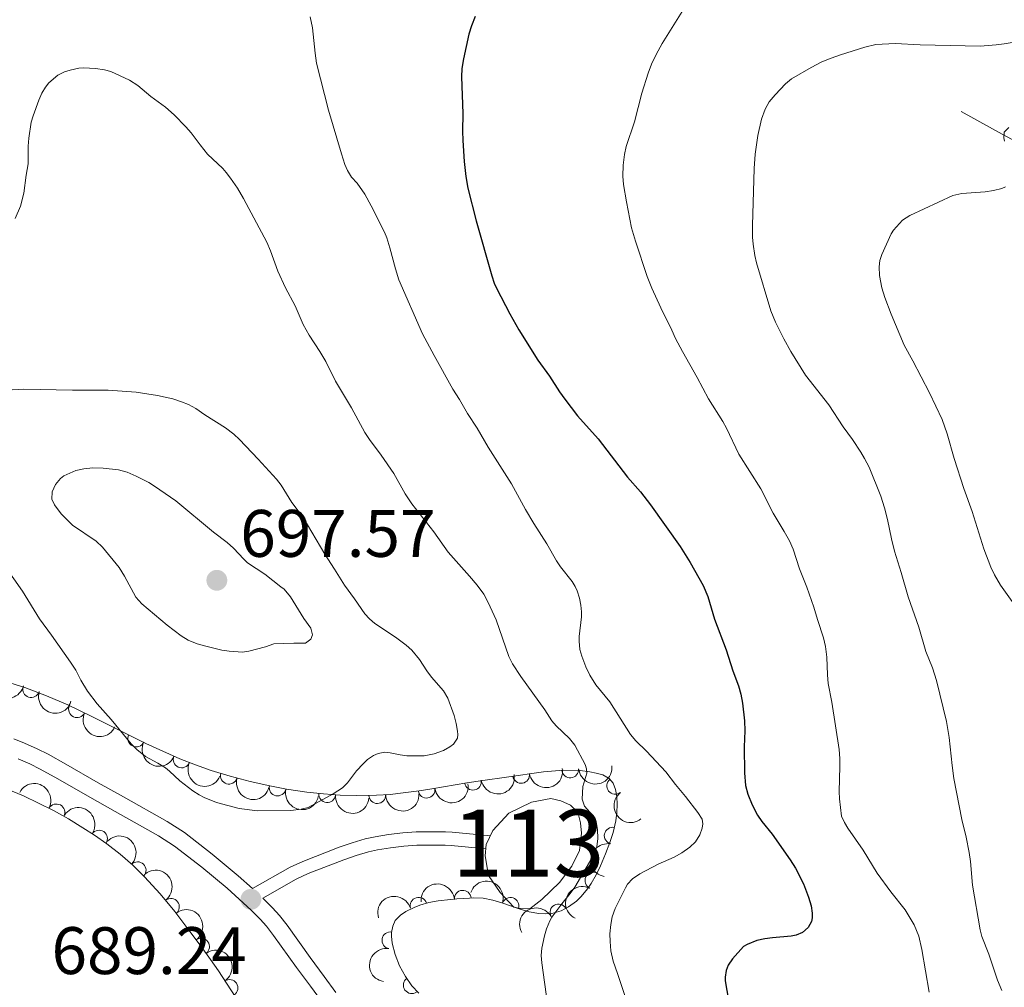
# Model space of a CAD drawing. Units: metres. Extents: x 655883 to 662839, y 702624 to 707408.
# Drawn here: x 656434 to 656581, y 705161 to 705306 of the extents above; entities that cross this region are included whole.
import ezdxf
from ezdxf.enums import TextEntityAlignment as Align

# ---------------------------------------------------------------- set-up
doc = ezdxf.new("R2010")
doc.units = ezdxf.units.M
doc.header["$MEASUREMENT"] = 0
doc.linetypes.add('DGN Style 3', pattern=[108.43852993761469, 77.45609281258191, -30.98243712503277])
for name, color, linetype, lineweight in [('Centroides', 7, 'Continuous', 5), ('Elementos auxiliares', 7, 'Continuous', 5), ('Entidades rústicas y varios', 7, 'Continuous', 5), ('Hidrografía', 7, 'Continuous', 5), ('Relieve y altimetría', 7, 'Continuous', 5), ('Textos de rotulación', 7, 'Continuous', 5), ('Viales y ferrocarril', 7, 'Continuous', 5)]:
    doc.layers.add(name, color=color, linetype=linetype, lineweight=lineweight)
doc.styles.add('Style-arial', font='arial.shx', dxfattribs={"bigfont": 'arialbig.shx'})
doc.styles.add('Style-Arial Narrow', font='txt')

# ---------------------------------------------------------------- blocks, each defined once
blk = doc.blocks.new('5PATER')
at = {"layer": 'Relieve y altimetría', "linetype": 'Continuous', "lineweight": 5}
h = blk.add_hatch(color=250, dxfattribs=at)
edge = h.paths.add_edge_path()
edge.add_ellipse((0, 0), major_axis=(-1.095731442945027, -1.110710700472634), ratio=0.9994222409660319, start_angle=0, end_angle=360)

msp = doc.modelspace()

# ---------------------------------------------------------------- linework, layer by layer
at = {"layer": 'Elementos auxiliares', "color": 250, "linetype": 'Continuous', "lineweight": 5}
msp.add_3dface([(662838.6799999999, 702780.8800000001), (655986.44, 702624.3200000001), (655882.95, 707251.0700000001), (662730.5900000001, 707407.6499999999)], dxfattribs=at)
at = {"layer": 'Entidades rústicas y varios', "color": 92, "linetype": 'DGN Style 3', "lineweight": 5}
for points in [[(656493.45, 705160.54, 693.35), (656492.45, 705161.6499999999, 693.45), (656491.48, 705163.04, 693.64), (656490.6100000001, 705164.6300000001, 693.89), (656489.9199999999, 705166.31, 694.19), (656489.5, 705167.99, 694.49), (656489.3999999999, 705169.06, 694.69), (656489.4099999999, 705169.5700000001, 694.78), (656489.5800000001, 705170.53, 694.95), (656489.96, 705171.3700000001, 695.08), (656490.72, 705172.1699999999, 695.19), (656491.52, 705172.71, 695.17), (656492.77, 705173.3500000001, 694.83), (656493.6399999999, 705173.6799999999, 694.45), (656494.97, 705174.0700000001, 693.72), (656496.3400000001, 705174.3300000001, 692.89), (656498.21, 705174.54, 691.8000000000001), (656499.1599999999, 705174.6200000001, 691.34), (656500.1100000001, 705174.6799999999, 690.97), (656501.06, 705174.73, 690.73), (656501.6399999999, 705174.77, 690.65), (656503.0800000001, 705174.71, 690.6800000000001), (656504.53, 705174.4199999999, 690.94), (656506.01, 705173.98, 691.35), (656508.47, 705173.1300000001, 692.22), (656509.94, 705172.7, 692.73), (656511.4099999999, 705172.4199999999, 693.15), (656512.3800000001, 705172.3600000001, 693.35), (656513.3300000001, 705172.44, 693.46), (656514.75, 705172.8500000001, 693.4), (656515.81, 705173.4199999999, 693.19), (656517, 705174.29, 692.82), (656517.71, 705174.98, 692.53), (656518.6399999999, 705176.1000000001, 692.04), (656519.2, 705176.9099999999, 691.7), (656519.94, 705178.2, 691.19), (656520.6000000001, 705179.53, 690.7), (656521.3700000001, 705181.3500000001, 690.13), (656522.02, 705183.04, 689.75), (656522.51, 705184.54, 689.51), (656522.8899999999, 705186.29, 689.28), (656523.05, 705187.52, 689.15), (656523.1100000001, 705188.73, 689.02), (656523.05, 705189.8999999999, 688.92), (656522.8500000001, 705190.97, 688.84), (656522.47, 705191.8800000001, 688.8000000000001), (656521.9099999999, 705192.6100000001, 688.79), (656520.9299999999, 705193.1599999999, 688.84), (656519.98, 705193.4099999999, 688.91), (656519.02, 705193.6000000001, 689), (656517.56, 705193.78, 689.16), (656515.0800000001, 705193.8400000001, 689.49), (656512.0700000001, 705193.6100000001, 689.97), (656506.5800000001, 705192.79, 691.01), (656503.01, 705192.29, 691.79), (656500.6300000001, 705191.94, 692.5500000000001), (656495.4199999999, 705191.06, 694.59), (656493.51, 705190.75, 695.25), (656491.1300000001, 705190.4299999999, 695.86), (656489.21, 705190.22, 696.09), (656487.1300000001, 705190.0900000001, 696.0600000000001), (656484.2, 705190.03, 695.91), (656481.73, 705190.1100000001, 695.77), (656479.23, 705190.29, 695.61), (656476.73, 705190.56, 695.4300000000001), (656473.73, 705191.01, 695.21), (656471.23, 705191.48, 695.01), (656468.27, 705192.1499999999, 694.77), (656465.3200000001, 705192.9299999999, 694.52), (656462.48, 705193.79, 694.29), (656460.1100000001, 705194.6200000001, 694.08), (656457.78, 705195.54, 693.88), (656452.73, 705197.8200000001, 693.44), (656444.6599999999, 705201.8500000001, 692.71), (656441.06, 705203.5700000001, 692.39), (656437.8800000001, 705204.96, 692.1), (656434.6599999999, 705206.19, 691.82), (656431.75, 705207.1000000001, 691.5600000000001)], [(656431.6699999999, 705191.1499999999, 693.84), (656434.4299999999, 705189.99, 693.52), (656436.7, 705188.9299999999, 693.25), (656438.9299999999, 705187.79, 693.01), (656441.1399999999, 705186.56, 692.8100000000001), (656443.3200000001, 705185.24, 692.6800000000001), (656445.04, 705184.1200000001, 692.63), (656446.8700000001, 705182.8500000001, 692.66), (656448.8700000001, 705181.29, 692.8100000000001), (656450.75, 705179.6400000001, 693.07), (656452.51, 705177.9199999999, 693.42), (656454.8300000001, 705175.3900000001, 693.98), (656457.02, 705172.73, 694.5500000000001), (656459.1399999999, 705169.96, 695.03), (656460.95, 705167.52, 695.32), (656462.3800000001, 705165.54, 695.41), (656463.55, 705163.8700000001, 695.41), (656466.05, 705160.06, 695.1800000000001)]]:
    msp.add_polyline3d(points, dxfattribs=at)
at = {"layer": 'Entidades rústicas y varios', "color": 92, "linetype": 'Continuous', "lineweight": 5, "extrusion": (0.1952124811910293, 0.113856176833935, 0.9741297953476231)}
msp.add_arc((278448.5616325439, -898309.749284918, 209108.7518167167), 2.516055640060342, 45.36446333574663, 225.9090503451192, dxfattribs=at)
at = {"layer": 'Entidades rústicas y varios', "color": 92, "linetype": 'Continuous', "lineweight": 5}
for centre, radius, start, end in [((656435.5660797663, 705205.9270974814, 691.7939572027219), 1.250091938746999, 163.6009266157225, 342.8144810347179), ((656442.4222614898, 705202.9407644928, 692.4101948100807), 1.250091938746998, 155.4287271487241, 334.6422815677196), ((656451.26762913, 705198.5720871554, 693.20587642157), 1.250091938746999, 154.4295167950135, 333.643071214009), ((656458.0532098936, 705195.4380564105, 693.8039494315876), 1.250091938746999, 156.6676923688551, 335.8812467878505), ((656465.1181153054, 705193.011519308, 694.4064095107243), 1.250091938746999, 164.1189621028933, 343.3325165218887), ((656508.747460665, 705193.1334640218, 690.8328031120207), 1.250091938746999, 189.461200229247, 8.674754648242425), ((656516.0852716479, 705193.9363819514, 689.5279948673057), 1.250091938746999, 185.3357531877594, 4.549307606754879), ((656501.5574314545, 705192.1164353397, 692.6676727579053), 1.250091938746998, 190.5532721177738, 9.766826536769209), ((656522.7970112036, 705191.4857720656, 688.7919916071676), 1.250091938746999, 128.4588148724108, 307.6723692914062), ((656472.3784026282, 705191.2400613737, 695.0040208089993), 1.250091938746999, 168.2121035344043, 347.4256579533998), ((656479.7892702913, 705190.2492225617, 695.5607338097699), 1.250091938746998, 174.8021090965316, 354.0156635155271), ((656487.2683972435, 705190.1123484627, 696.0031951222632), 1.250091938746999, 182.1392899906697, 1.352844409665078), ((656494.6312511505, 705190.9204423181, 695.279131442001), 1.250091938746998, 188.6238712330743, 7.83742565206968), ((656439.3445248469, 705187.5369630868, 692.8728904255939), 1.250091938746998, 331.8675514738878, 151.0811058928832), ((656445.7259046757, 705183.6202413547, 692.6582434149273), 1.250091938746998, 326.2059361684005, 145.4194905873959), ((656522.4245208204, 705184.0544019593, 689.4129067151723), 1.250091938746998, 78.71498111596104, 257.9285355349564), ((656451.4816744404, 705178.8976745349, 693.3958037048703), 1.250091938746999, 316.624704716924, 135.8382591359195), ((656519.5411969984, 705177.3524605709, 691.0869769551638), 1.250091938746998, 64.57368748952126, 243.7872419085166), ((656500.0362657991, 705174.6398409994, 690.6995708154286), 1.250091938746999, 4.911347768397969, 184.1249021873934), ((656456.4610096016, 705173.4282774753, 694.5987680706296), 1.250091938746999, 308.3945439349064, 127.6080983539018), ((656493.4220402052, 705173.595755171, 693.9149892079485), 1.250091938746999, 17.30904408280227, 196.5225985017977), ((656507.1504239866, 705173.5653089264, 692.1729555366576), 1.250091938746999, 341.904673881036, 161.1182283000314), ((656514.3119181751, 705172.5922754752, 693.2707492409832), 1.250091938746999, 29.23467432648953, 208.4482287454849), ((656489.2274742504, 705168.4273764084, 694.7959899758401), 1.250091938746998, 80.9241379038309, 260.1376923228264), ((656460.9548692123, 705167.4799350183, 695.3673133677355), 1.250091938746998, 306.8038144936387, 126.0173689126341), ((656465.2056331772, 705161.3112517921, 695.1931593382254), 1.250091938746999, 304.2377645924529, 123.4513190114484), ((656492.4198082485, 705161.727357059, 693.5990147451703), 1.250091938746998, 125.8751043004715, 305.0886587194669)]:
    msp.add_arc(centre, radius, start, end, dxfattribs=at)
at = {"layer": 'Entidades rústicas y varios', "color": 92, "linetype": 'Continuous', "lineweight": 5, "extrusion": (0.1990758237039518, 0.1069577404052243, 0.974129795347623)}
msp.add_arc((310536.8254309186, -888276.3419006048, 206781.7697239865), 2.516055640060343, 45.36446333574663, 225.9090503451192, dxfattribs=at)
at = {"layer": 'Entidades rústicas y varios', "color": 92, "linetype": 'Continuous', "lineweight": 5, "extrusion": (0.2122581725193147, 0.07757325579579011, 0.9741297953476231)}
msp.add_arc((437021.2727233488, -836258.9627777159, 194714.843536027), 2.516055640060342, 45.36446333574663, 225.9090503451192, dxfattribs=at)
at = {"layer": 'Entidades rústicas y varios', "color": 92, "linetype": 'Continuous', "lineweight": 5, "extrusion": (0.2135786666478935, 0.07385996864950717, 0.974129795347623)}
msp.add_arc((451921.0485031562, -828714.4089729867, 192965.3924935325), 2.516055640060343, 45.36446333574665, 225.9090503451193, dxfattribs=at)
at = {"layer": 'Entidades rústicas y varios', "color": 92, "linetype": 'Continuous', "lineweight": 5, "extrusion": (0.2105312335716817, 0.08214463772385984, 0.9741297953476231)}
msp.add_arc((418340.9373783339, -845279.6501595469, 196808.9917226938), 2.516055640060343, 45.36446333574664, 225.9090503451193, dxfattribs=at)
at = {"layer": 'Entidades rústicas y varios', "color": 92, "linetype": 'Continuous', "lineweight": 5, "extrusion": (0.1289744491877177, 0.1855713697549357, 0.9741297953476231)}
msp.add_arc((-136629.1956315035, -928914.4198682508, 216210.3310756129), 2.516055640060342, 45.36446333574666, 225.9090503451193, dxfattribs=at)
at = {"layer": 'Entidades rústicas y varios', "color": 92, "linetype": 'Continuous', "lineweight": 5, "extrusion": (0.132487844694606, 0.1830795259557337, 0.974129795347623)}
msp.add_arc((-118432.1507852224, -931287.5991477161, 216759.0034825819), 2.516055640060342, 45.36446333574664, 225.9090503451193, dxfattribs=at)
at = {"layer": 'Entidades rústicas y varios', "color": 92, "linetype": 'Continuous', "lineweight": 5, "extrusion": (0.1453153802129112, 0.1730739208823077, 0.9741297953476231)}
msp.add_arc((-49342.56441483757, -937179.1187249041, 218124.4429731375), 2.516055640060342, 45.36446333574663, 225.9090503451193, dxfattribs=at)
at = {"layer": 'Entidades rústicas y varios', "color": 92, "linetype": 'Continuous', "lineweight": 5, "extrusion": (-0.2166667149993046, -0.06423921253726854, 0.974129795347623)}
msp.add_arc((-489501.6951180984, 808501.3430260365, -186854.1112037312), 2.516055640060342, 45.36446333574665, 225.9090503451193, dxfattribs=at)
at = {"layer": 'Entidades rústicas y varios', "color": 92, "linetype": 'Continuous', "lineweight": 5, "extrusion": (0.1981006495964123, 0.1087532732632805, 0.9741297953476229)}
msp.add_arc((302252.7028858578, -890993.6645983479, 207414.8457041438), 2.516055640060341, 45.36446333574665, 225.9090503451193, dxfattribs=at)
at = {"layer": 'Entidades rústicas y varios', "color": 92, "linetype": 'Continuous', "lineweight": 5, "extrusion": (0.1351491530461461, 0.1811238478138857, 0.974129795347623)}
msp.add_arc((-104436.2910026769, -932863.0905799866, 217129.0675743011), 2.516055640060342, 45.36446333574665, 225.9090503451193, dxfattribs=at)
at = {"layer": 'Entidades rústicas y varios', "color": 92, "linetype": 'Continuous', "lineweight": 5, "extrusion": (0.1898327649810578, 0.1226159172197668, 0.974129795347623)}
msp.add_arc((236178.6614956913, -909741.7767849511, 211764.8506753052), 2.516055640060342, 45.36446333574665, 225.9090503451193, dxfattribs=at)
at = {"layer": 'Entidades rústicas y varios', "color": 92, "linetype": 'Continuous', "lineweight": 5, "extrusion": (0.1547398794416947, 0.1647018868330537, 0.974129795347623)}
msp.add_arc((4406.138716673187, -938377.4384207376, 218409.0894060441), 2.516055640060342, 45.36446333574665, 225.9090503451193, dxfattribs=at)
at = {"layer": 'Entidades rústicas y varios', "color": 92, "linetype": 'Continuous', "lineweight": 5, "extrusion": (0.2243552138781019, -0.02712710492679597, 0.974129795347623)}
msp.add_arc((778896.9918663488, -552301.8887354557, 128835.6710225143), 2.516055640060342, 45.36446333574661, 225.9090503451192, dxfattribs=at)
at = {"layer": 'Entidades rústicas y varios', "color": 92, "linetype": 'Continuous', "lineweight": 5, "extrusion": (0.1745066248172873, 0.1435917118460421, 0.974129795347623)}
msp.add_arc((127416.2913687916, -930138.614097791, 216497.3028940217), 2.516055640060343, 45.36446333574663, 225.9090503451192, dxfattribs=at)
at = {"layer": 'Entidades rústicas y varios', "color": 92, "linetype": 'Continuous', "lineweight": 5, "extrusion": (-0.2219471873180975, -0.04255100301501231, 0.9741297953476229)}
msp.add_arc((-568972.6272467618, 757522.1595235538, -175027.6247002366), 2.516055640060342, 45.36446333574663, 225.9090503451192, dxfattribs=at)
at = {"layer": 'Entidades rústicas y varios', "color": 92, "linetype": 'Continuous', "lineweight": 5, "extrusion": (-0.2259335938318694, -0.005015276085532109, 0.9741297953476231)}
msp.add_arc((-690439.5556392008, 654710.3487989448, -151175.4626707163), 2.516055640060342, 45.36446333574663, 225.9090503451193, dxfattribs=at)
at = {"layer": 'Entidades rústicas y varios', "color": 92, "linetype": 'Continuous', "lineweight": 5, "extrusion": (0.1242773105071644, -0.1887492832015636, 0.9741297953476229)}
msp.add_arc((936132.6350097132, 222196.9488498655, -50840.3768233068), 2.516055640060341, 45.36446333574665, 225.9090503451193, dxfattribs=at)
at = {"layer": 'Entidades rústicas y varios', "color": 92, "linetype": 'Continuous', "lineweight": 5, "extrusion": (-0.2243246431870987, 0.02737875590634266, 0.9741297953476231)}
msp.add_arc((-779512.0293334356, 551695.7235573544, -127275.7717541906), 2.516055640060343, 45.36446333574662, 225.9090503451192, dxfattribs=at)
at = {"layer": 'Entidades rústicas y varios', "color": 92, "linetype": 'Continuous', "lineweight": 5, "extrusion": (-0.1465933875451884, -0.1719927921281134, 0.974129795347623)}
msp.add_arc((42208.79421624291, 937791.5721818637, -216850.499342951), 2.516055640060342, 45.36446333574663, 225.9090503451192, dxfattribs=at)
at = {"layer": 'Entidades rústicas y varios', "color": 92, "linetype": 'Continuous', "lineweight": 5, "extrusion": (-0.2021546305660539, -0.1010180536176604, 0.974129795347623)}
msp.add_arc((-337341.8325245603, 879288.3268681779, -203276.766079129), 2.516055640060343, 45.36446333574664, 225.9090503451193, dxfattribs=at)
at = {"layer": 'Entidades rústicas y varios', "color": 92, "linetype": 'Continuous', "lineweight": 5, "extrusion": (0.07439715228481528, -0.2133921403142774, 0.9741297953476231)}
msp.add_arc((852070.1512216056, 438257.4220769324, -100962.7227334813), 2.516055640060343, 45.36446333574664, 225.9090503451193, dxfattribs=at)
at = {"layer": 'Entidades rústicas y varios', "color": 92, "linetype": 'Continuous', "lineweight": 5, "extrusion": (-0.1062487888713065, -0.1994550994068059, 0.974129795347623)}
msp.add_arc((247872.492542162, 907095.3243556458, -209725.9482583113), 2.516055640060342, 45.36446333574665, 225.9090503451193, dxfattribs=at)
at = {"layer": 'Entidades rústicas y varios', "color": 92, "linetype": 'Continuous', "lineweight": 5, "extrusion": (-0.2234781613776501, 0.03359543426216126, 0.9741297953476231)}
msp.add_arc((-794923.7527574401, 530409.2405391876, -122336.7123663383), 2.516055640060342, 45.36446333574663, 225.9090503451192, dxfattribs=at)
at = {"layer": 'Entidades rústicas y varios', "color": 92, "linetype": 'Continuous', "lineweight": 5, "extrusion": (-0.0627398062206764, -0.2171056391054599, 0.974129795347623)}
msp.add_arc((434932.0404169441, 837628.7758138865, -193611.0022339726), 2.516055640060342, 45.36446333574665, 225.9090503451193, dxfattribs=at)
at = {"layer": 'Entidades rústicas y varios', "color": 92, "linetype": 'Continuous', "lineweight": 5, "extrusion": (-0.2217499711414664, 0.04356709899404698, 0.9741297953476229)}
msp.add_arc((-818491.9634109753, 495213.9775181909, -114171.9102710053), 2.516055640060342, 45.36446333574663, 225.9090503451192, dxfattribs=at)
at = {"layer": 'Entidades rústicas y varios', "color": 92, "linetype": 'Continuous', "lineweight": 5, "extrusion": (0.1314607580109304, -0.1838184183350238, 0.974129795347623)}
msp.add_arc((944187.3221084288, 186887.4271233352, -42643.36292541237), 2.516055640060342, 45.36446333574667, 225.9090503451193, dxfattribs=at)
at = {"layer": 'Hidrografía', "color": 142, "linetype": 'Continuous', "lineweight": 5, "elevation": 685.8100000000001, "flags": 128}
msp.add_lwpolyline([(656506.9199999999, 705174.1499999999), (656505.6300000001, 705175.5800000001), (656503.8800000001, 705178.1300000001), (656503.3800000001, 705181.03), (656503.54, 705182.74), (656504.51, 705184.81), (656506.8899999999, 705187.3900000001), (656510.3, 705189.0800000001), (656513.2, 705189.6200000001), (656514.6799999999, 705189.26), (656516.1300000001, 705188.6200000001), (656517.24, 705187.5800000001), (656517.6200000001, 705185.95), (656517.77, 705184.4299999999), (656517.46, 705181.8300000001), (656516.3200000001, 705179.51), (656514.48, 705177.05), (656511.8500000001, 705174.51), (656510.0700000001, 705173.1499999999), (656508.6799999999, 705173.19), (656507.6399999999, 705173.3700000001), (656506.9199999999, 705174.1499999999)], dxfattribs=at)
msp.add_lwpolyline([(656506.9199999999, 705174.1499999999), (656505.6300000001, 705175.5800000001), (656503.8800000001, 705178.1300000001), (656503.3800000001, 705181.03), (656503.54, 705182.74), (656504.51, 705184.81), (656506.8899999999, 705187.3900000001), (656510.3, 705189.0800000001), (656513.2, 705189.6200000001), (656514.6799999999, 705189.26), (656516.1300000001, 705188.6200000001), (656517.24, 705187.5800000001), (656517.6200000001, 705185.95), (656517.77, 705184.4299999999), (656517.46, 705181.8300000001), (656516.3200000001, 705179.51), (656514.48, 705177.05), (656511.8500000001, 705174.51), (656510.0700000001, 705173.1499999999), (656508.6799999999, 705173.19), (656507.6399999999, 705173.3700000001)], close=True, dxfattribs=at)
at = {"layer": 'Hidrografía', "color": 142, "linetype": 'DGN Style 3', "lineweight": 15}
msp.add_polyline3d([(656650.27, 705255.27, 641.41), (656639.6300000001, 705259.99, 643.94), (656637.8300000001, 705260.8200000001, 644.21), (656634.23, 705262.54, 644.5600000000001), (656632.45, 705263.3999999999, 644.89), (656629.4199999999, 705264.79, 645.8000000000001), (656623.05, 705267.77, 647.85), (656620.02, 705269.27, 648.78), (656617.03, 705270.8600000001, 649.7), (656614.3600000001, 705272.3900000001, 650.44), (656609.3300000001, 705275.51, 651.47), (656607.49, 705276.6000000001, 651.91), (656604.56, 705278.28, 652.87), (656600.77, 705280.3600000001, 654.21), (656598.28, 705281.6699999999, 655), (656596.53, 705282.52, 655.36), (656593.3200000001, 705283.8900000001, 655.77), (656591.94, 705284.46, 656.02), (656590.76, 705284.95, 656.34), (656589.4199999999, 705285.45, 656.78), (656584.49, 705287.06, 658.72), (656582.3, 705287.9199999999, 659.54), (656581.02, 705288.56, 659.96), (656574.46, 705292.2, 661.8100000000001)], dxfattribs=at)
at = {"layer": 'Relieve y altimetría', "color": 30, "linetype": 'Continuous', "lineweight": 5, "flags": 128}
for points, elevation in [([(656477.25, 705306.31), (656477.6100000001, 705304.6799999999), (656477.97, 705300.9099999999), (656478.19, 705299.3999999999), (656479.97, 705292.3900000001), (656481.9299999999, 705285.8500000001), (656482.4199999999, 705284.29), (656482.8, 705283.3600000001), (656483.4199999999, 705282.3999999999), (656484.27, 705281.51), (656485.3999999999, 705279.8600000001), (656486.3700000001, 705278.1100000001), (656488.3600000001, 705274.1699999999), (656488.7, 705273.3500000001), (656489.1599999999, 705271.8500000001), (656489.97, 705268.71), (656490.49, 705267.0800000001), (656494.02, 705259.01), (656495.75, 705255.77), (656498.53, 705250.73), (656499.54, 705249.1799999999), (656500.72, 705247.1200000001), (656502.1799999999, 705244.8900000001), (656503.8200000001, 705242.0800000001), (656507.31, 705236.6100000001), (656509.3800000001, 705232.76), (656510.6300000001, 705230.69), (656512.5900000001, 705227.6400000001), (656514.01, 705225.0900000001), (656514.6300000001, 705224.1799999999), (656516.3600000001, 705222), (656516.81, 705221.28), (656517.1000000001, 705220.6300000001), (656517.45, 705219.54), (656517.6799999999, 705218.5), (656517.79, 705217.5), (656517.78, 705216.75), (656517.44, 705213.78)], 680), ([(656532.81, 705307.1300000001), (656529.79, 705302.3300000001), (656528.9199999999, 705300.7), (656528.22, 705299.24), (656527.71, 705297.9099999999), (656526.79, 705294.95), (656525.6799999999, 705290.6699999999), (656524.45, 705286.99), (656524.1799999999, 705285.76), (656523.97, 705284.1799999999), (656523.9199999999, 705282.53), (656524.04, 705281.29), (656524.47, 705278.69), (656525.25, 705274.8400000001), (656525.8400000001, 705272.8400000001), (656527.5900000001, 705267.56), (656528.26, 705265.8300000001), (656529.5900000001, 705262.8999999999), (656531.26, 705259.56), (656531.79, 705258.3200000001), (656532.8400000001, 705256.3400000001), (656535.05, 705252.48), (656536.71, 705249.29), (656538.8600000001, 705245.8999999999), (656539.4199999999, 705244.8900000001), (656541.27, 705241.02)], 670), ([(656582.1000000001, 705302.51), (656580.8899999999, 705302.28), (656579.6799999999, 705302.1300000001), (656577.3200000001, 705301.96), (656568.3400000001, 705302.1699999999), (656564.6000000001, 705302.3300000001), (656561.71, 705302.19), (656560.0700000001, 705301.81), (656556.45, 705300.6699999999), (656555.03, 705300.1799999999), (656553.6399999999, 705299.5900000001), (656552.04, 705298.75), (656549.1100000001, 705297.06), (656548.22, 705296.3200000001), (656546.6699999999, 705294.6799999999), (656545.79, 705293.6200000001), (656545.1699999999, 705292.54), (656544.6300000001, 705291.03), (656544.1000000001, 705288.6100000001), (656543.69, 705285.8300000001), (656543.54, 705283.6699999999), (656543.31, 705275.19), (656543.3200000001, 705273.4199999999), (656543.4099999999, 705272.3600000001), (656543.6399999999, 705270.7), (656543.8999999999, 705269.6100000001)], 665), ([(656433.21, 705276.21), (656434, 705278.06), (656434.51, 705280), (656434.8200000001, 705282.6799999999), (656435.1100000001, 705284.3600000001), (656435.1300000001, 705287), (656435.24, 705288.22), (656435.6000000001, 705290.6200000001), (656435.8600000001, 705291.54), (656436.75, 705293.9099999999), (656437.19, 705294.9199999999), (656437.71, 705295.8400000001), (656438.21, 705296.47), (656439.56, 705297.6300000001), (656440.55, 705298.1100000001), (656441.3899999999, 705298.3900000001), (656442.6799999999, 705298.6699999999), (656443.4199999999, 705298.72), (656445.2, 705298.6200000001), (656446.53, 705298.3999999999), (656447.46, 705298.1499999999), (656450.28, 705296.8500000001), (656451.51, 705296.0900000001), (656453.44, 705294.45), (656455.6499999999, 705292.8300000001), (656456.96, 705291.6799999999), (656458.7, 705289.9099999999), (656459.47, 705289.02), (656460.81, 705287.21), (656461.9299999999, 705285.8200000001), (656464.19, 705283.6599999999), (656464.7, 705283.1100000001), (656465.3300000001, 705282.26), (656466.3700000001, 705280.74), (656467.27, 705279.22), (656470.76, 705272.6799999999), (656471.3, 705271.3900000001), (656472.3999999999, 705268.3600000001), (656473.5800000001, 705265.8500000001), (656475, 705263.1599999999), (656476.22, 705260.3800000001), (656477.1100000001, 705258.79), (656478.7, 705256.3600000001), (656479.6000000001, 705254.8400000001), (656481.03, 705251.9299999999), (656483.4099999999, 705247.9199999999)], 685), ([(656581.56, 705289.79), (656580.8999999999, 705289.0900000001), (656580.8600000001, 705288.26), (656580.9299999999, 705287.75)], 660), ([(656581.1000000001, 705280.97), (656580.54, 705280.71), (656579.3, 705280.3999999999), (656578.03, 705280.2), (656574.55, 705279.95), (656573.21, 705279.6599999999)], 660), ([(656573.21, 705279.6599999999), (656566.79, 705276.6799999999), (656565.72, 705275.97), (656564.3600000001, 705274.47), (656564.03, 705273.9099999999), (656562.6200000001, 705270.8500000001), (656562.3300000001, 705269.96), (656562.2, 705268.99), (656562.27, 705267.72), (656562.6100000001, 705265.8700000001), (656563.05, 705264.4099999999), (656564.03, 705261.9099999999), (656565.97, 705257.3200000001), (656567.27, 705254.95), (656569.75, 705250.1699999999), (656571.6499999999, 705246.19), (656572.3899999999, 705244.0700000001), (656573.44, 705240.3900000001), (656574.8600000001, 705235.9199999999), (656576.1000000001, 705232.44), (656577.8600000001, 705226.8700000001), (656578.8899999999, 705224.1499999999), (656579.4199999999, 705223), (656580.3400000001, 705221.46), (656582.81, 705218)], 660), ([(656543.8999999999, 705269.6100000001), (656546.04, 705262.44), (656546.74, 705260.76), (656547.96, 705258.23), (656549.02, 705256.3700000001), (656551.22, 705252.81), (656554.6799999999, 705248.3999999999), (656556.8300000001, 705245.1100000001), (656558.26, 705243.19), (656559.47, 705241.31), (656560.02, 705240.3999999999), (656560.7, 705239.0800000001), (656562.47, 705234.73), (656563.01, 705233.03), (656563.48, 705231.25), (656564.05, 705228.3800000001), (656564.52, 705226.52), (656565.51, 705223.3600000001), (656566.54, 705219.74), (656568.1599999999, 705215.1799999999), (656569.19, 705211.54), (656570.1799999999, 705209.1000000001), (656570.8, 705207.22), (656572.28, 705201.0900000001), (656572.6799999999, 705198.71), (656573.1000000001, 705194.54), (656573.3899999999, 705192.6000000001), (656574.54, 705186.48), (656575.19, 705183.81), (656575.6499999999, 705181.56), (656575.8500000001, 705180.1799999999), (656576.1799999999, 705176.6699999999), (656577.29, 705169.99), (656577.55, 705169.02), (656578.6200000001, 705166.3400000001), (656579.8999999999, 705162.5), (656580.53, 705160.9299999999)], 665), ([(656431.8999999999, 705250.6000000001), (656434.47, 705250.74), (656441.77, 705250.6000000001), (656447.0700000001, 705250.5700000001), (656451.24, 705250.29), (656454.45, 705249.79), (656456.74, 705249.27), (656458.05, 705248.8500000001), (656459.06, 705248.46), (656460.1699999999, 705247.8500000001), (656461.52, 705246.8999999999), (656464.6200000001, 705244.95), (656465.8600000001, 705243.99), (656466.6699999999, 705243.21), (656469.47, 705240.29), (656472.24, 705237.29), (656472.8999999999, 705236.3800000001), (656474.49, 705233.8200000001), (656476.22, 705231.56), (656479.4299999999, 705226.0700000001), (656480.8999999999, 705223.8700000001), (656482.3800000001, 705221.46), (656483.8899999999, 705219.4299999999), (656485.3999999999, 705217.2), (656486.1000000001, 705216.44), (656486.8999999999, 705215.76), (656489.98, 705213.6799999999), (656491.56, 705212.52), (656492.4099999999, 705211.75), (656493.5700000001, 705210.3700000001), (656494.6699999999, 705208.6599999999), (656495.3600000001, 705207.73), (656497.1399999999, 705205.6799999999), (656497.81, 705204.5700000001), (656498.73, 705202.01), (656499.06, 705200.8200000001), (656499.26, 705199.6699999999), (656499.29, 705199.1499999999), (656499.23, 705198.6100000001), (656498.6499999999, 705197.73), (656498.1200000001, 705197.3200000001), (656497.1499999999, 705196.77), (656495.77, 705196.26), (656494.28, 705196), (656491.6599999999, 705196), (656490.6699999999, 705196.1200000001), (656489.19, 705196.4199999999), (656488.3899999999, 705196.5), (656487.4099999999, 705196.3400000001), (656486.69, 705196.04), (656485.79, 705195.4099999999), (656485.1499999999, 705194.79), (656484.1699999999, 705193.72), (656482.81, 705191.95), (656482.06, 705191.2), (656480.7, 705190.29), (656476.94, 705188.28), (656475.8899999999, 705188)], 690), ([(656483.4099999999, 705247.9199999999), (656485.3999999999, 705244.27), (656486.0900000001, 705243.21), (656487.8400000001, 705240.8900000001), (656489.75, 705238.1300000001), (656491.4299999999, 705235.1100000001), (656492.4299999999, 705233.5900000001), (656495.7, 705229.4099999999), (656497.8600000001, 705226.3800000001), (656501.06, 705222.8300000001), (656502.19, 705221.47), (656503.1799999999, 705220.1100000001), (656503.8200000001, 705218.8900000001), (656505, 705216.27), (656506.9099999999, 705210.79), (656507.45, 705209.72), (656508.73, 705207.81), (656512.28, 705202.8700000001), (656513.3300000001, 705201.21), (656513.97, 705200.45), (656515.96, 705198.54), (656516.77, 705197.5900000001), (656518.3200000001, 705194.6699999999), (656518.51, 705194.04), (656518.5800000001, 705193.4099999999), (656517.96, 705191.4099999999), (656517.8600000001, 705189.5), (656518.22, 705188.47), (656519.47, 705187.0700000001), (656519.98, 705186.19), (656520.1399999999, 705184.99), (656520.2, 705183.6200000001), (656520.06, 705182.3700000001), (656519.3200000001, 705180.6799999999), (656516.77, 705176.3600000001), (656516.0900000001, 705175.4199999999), (656514.81, 705173.8600000001), (656513.3600000001, 705171.8800000001), (656513.03, 705171.3200000001), (656512.56, 705170.1599999999), (656512.23, 705169.0800000001), (656511.8200000001, 705167.24), (656511.75, 705166.1799999999), (656511.8300000001, 705165.0800000001), (656512.6799999999, 705158.94)], 685), ([(656541.27, 705241.02), (656544.55, 705235.8500000001), (656546.4099999999, 705232.2), (656548.05, 705229.48), (656548.81, 705228.06), (656549.3600000001, 705226.8400000001), (656550.3400000001, 705223.9199999999), (656551.4199999999, 705221.1400000001), (656552.48, 705218.2), (656553.02, 705216.31), (656553.9099999999, 705213.5900000001), (656554.21, 705212.31), (656554.3999999999, 705210.71), (656554.5, 705208.0800000001), (656554.6200000001, 705206.79), (656555.1499999999, 705204.01), (656556.23, 705196.94), (656556.3500000001, 705195.5800000001), (656556.3500000001, 705194.3700000001), (656556.23, 705190.6699999999), (656556.29, 705189.54), (656556.5800000001, 705186.96), (656557.02, 705186.04), (656557.53, 705185.1699999999), (656559.81, 705181.8999999999), (656561.94, 705178.45), (656563.96, 705175.6799999999), (656566.0800000001, 705172.96), (656567.4199999999, 705170.72), (656568.1499999999, 705169.04), (656568.5800000001, 705167.06), (656569.6799999999, 705160.6599999999)], 670), ([(656467.1300000001, 705211.48), (656465.1599999999, 705211.6100000001), (656464.0700000001, 705211.78), (656461.48, 705212.3900000001), (656460.3800000001, 705212.71), (656459.04, 705213.27), (656457.98, 705213.8999999999), (656455.8999999999, 705215.51), (656452.0900000001, 705218.6699999999), (656451.22, 705219.69), (656449.52, 705222.8300000001), (656448.72, 705224.0900000001), (656446.22, 705227.1499999999), (656445.3, 705228.02), (656441.77, 705230.4199999999), (656440.0800000001, 705232.1000000001), (656439.05, 705233.47), (656438.6699999999, 705234.29), (656438.7, 705235.3800000001), (656439.2, 705236.47), (656439.95, 705237.3900000001), (656440.47, 705237.81), (656442.24, 705238.5900000001), (656443.4299999999, 705238.8400000001), (656444.81, 705238.96), (656446.3500000001, 705238.9299999999), (656448.6200000001, 705238.6799999999), (656449.9199999999, 705238.3300000001), (656451.28, 705237.72), (656453.1300000001, 705236.78), (656454.02, 705236.24), (656457.1799999999, 705234.0700000001), (656462.8300000001, 705229.3900000001), (656464.8500000001, 705227.8500000001), (656465.79, 705226.99), (656467.3300000001, 705225.3400000001), (656467.9099999999, 705224.81), (656470.46, 705223.0800000001), (656472.8600000001, 705221.19), (656473.3700000001, 705220.8600000001), (656474.3300000001, 705219.71), (656476.28, 705216.49), (656477.3500000001, 705215.03), (656477.5700000001, 705214.06), (656477.3300000001, 705213.3800000001), (656476.55, 705212.79), (656474.8, 705212.79), (656471.8200000001, 705212.71), (656470.5800000001, 705212.25), (656468.0700000001, 705211.6300000001), (656467.1300000001, 705211.48)], 695), ([(656469.3700000001, 705187.78), (656466.6599999999, 705188.1300000001), (656463.26, 705189.02), (656461.4199999999, 705189.76), (656460.69, 705190.1300000001), (656459.72, 705190.75), (656457.77, 705192.23), (656456.26, 705193.69), (656455.6499999999, 705194.1799999999), (656454.48, 705194.8999999999), (656452.6399999999, 705195.8999999999), (656451.3600000001, 705196.8999999999), (656450.5, 705197.79), (656447.53, 705201.4099999999), (656445.44, 705203.72), (656444.01, 705205.6400000001), (656443.02, 705207.29), (656442.23, 705208.79), (656441.48, 705209.96), (656438.6399999999, 705213.98), (656436.8300000001, 705216.4099999999), (656434.29, 705220.5900000001), (656431.72, 705224.25)], 690), ([(656517.44, 705213.78), (656517.4199999999, 705213.1100000001), (656517.53, 705211.8700000001), (656517.8400000001, 705210.8500000001), (656518.4199999999, 705209.29), (656519.01, 705208.02), (656519.9199999999, 705206.6000000001), (656522.01, 705204.02), (656525.1000000001, 705199.1799999999), (656525.8999999999, 705198.24), (656527.45, 705196.69), (656530.3600000001, 705193.5700000001), (656531.78, 705191.6799999999), (656533.3200000001, 705189.8900000001), (656535.1599999999, 705187.52), (656535.78, 705186.54), (656535.8899999999, 705185.8200000001), (656535.77, 705185.1699999999), (656535.4299999999, 705184.1799999999), (656534.79, 705183.1400000001), (656533.96, 705182.3200000001), (656532.77, 705181.5), (656531.6100000001, 705180.8500000001), (656529.21, 705179.78), (656526.48, 705178.3700000001), (656525.3899999999, 705177.6000000001), (656524.6499999999, 705176.81), (656524.3200000001, 705176.27), (656522.79, 705173.1699999999), (656522.3500000001, 705171.95), (656522.1300000001, 705170.79), (656522.01, 705169.3800000001), (656522.03, 705168.24), (656522.1599999999, 705166.8400000001), (656522.51, 705165.3300000001), (656523.1599999999, 705163.49), (656525.06, 705157.6499999999)], 680), ([(656475.8899999999, 705188), (656474.3500000001, 705187.8300000001), (656469.3700000001, 705187.78)], 690)]:
    msp.add_lwpolyline(points, dxfattribs=dict(at, elevation=elevation))
at = {"layer": 'Relieve y altimetría', "color": 30, "linetype": 'Continuous', "lineweight": 25, "elevation": 675, "flags": 128}
for points in [[(656501.9099999999, 705306.3700000001), (656501.3400000001, 705305.01), (656500.94, 705303.74), (656500.1399999999, 705300.0700000001), (656499.9099999999, 705298.6000000001), (656499.8400000001, 705297.3700000001), (656500.03, 705291.8900000001), (656499.99, 705289.27), (656500.04, 705287.8800000001), (656500.22, 705284.75), (656500.47, 705282.49), (656500.79, 705280.76), (656502.04, 705275.8900000001), (656504.3700000001, 705267.6400000001), (656504.74, 705266.54), (656505.05, 705265.8200000001), (656507.05, 705261.96), (656508.4099999999, 705259.5900000001), (656511.25, 705255.04), (656513.01, 705252.6599999999), (656514.47, 705250.3400000001), (656515.27, 705249.24)], [(656515.27, 705249.24), (656517.1699999999, 705246.76), (656520.27, 705243.31), (656524.6599999999, 705237.6000000001), (656526.56, 705235.3800000001), (656528.0700000001, 705233.48), (656532.5, 705227.25), (656533.98, 705224.8500000001), (656535.9199999999, 705221.3900000001), (656536.6300000001, 705219.75), (656537.6399999999, 705216.3600000001), (656539.3800000001, 705211.81), (656540.3800000001, 705208.6599999999), (656541.2, 705206.45), (656541.54, 705205.1699999999), (656541.8, 705203.8200000001), (656542.1100000001, 705201.19), (656542.1599999999, 705199.71), (656542.04, 705197.3400000001), (656542.0900000001, 705193.45), (656542.28, 705191.54), (656542.6000000001, 705190.23), (656543.23, 705188.6599999999), (656544.04, 705187.1000000001), (656544.7, 705186.1699999999), (656546.23, 705184.29), (656548.9199999999, 705180.46), (656549.72, 705179.19), (656550.8999999999, 705176.8700000001), (656551.6799999999, 705174.8900000001), (656552.06, 705173.5700000001), (656552.2, 705172.47), (656552.19, 705171.79), (656552.0900000001, 705171.24), (656551.6200000001, 705170.3400000001), (656550.78, 705169.5900000001), (656549.8, 705169.2), (656549.0800000001, 705169.0700000001), (656546.27, 705168.79), (656545.1499999999, 705168.6400000001), (656543.9299999999, 705168.3800000001), (656542.51, 705167.81), (656541.97, 705167.48), (656540.31, 705165.6599999999), (656539.6799999999, 705164.73), (656539.3700000001, 705163.9299999999), (656539.2, 705162.9199999999), (656539.21, 705162.3600000001), (656539.98, 705158.04)]]:
    msp.add_lwpolyline(points, dxfattribs=at)
at = {"layer": 'Viales y ferrocarril', "color": 250, "linetype": 'Continuous', "lineweight": 5}
for points in [[(656468.6100000001, 705176.1599999999, 689.53), (656466.51, 705178.0800000001, 689.13), (656462.6200000001, 705181.29, 688.92), (656458.46, 705184.51, 688.5600000000001), (656455.8700000001, 705186.19, 688.3100000000001), (656449.3500000001, 705189.8300000001, 687.64), (656445.6000000001, 705191.96, 687.3100000000001), (656440.77, 705194.72, 687.03), (656438.1200000001, 705196.2, 686.95), (656436.46, 705197.03, 686.88), (656434.5800000001, 705197.8500000001, 686.77), (656432.97, 705198.49, 686.62)], [(656470.1699999999, 705174.74, 689.53), (656475.1799999999, 705177.5800000001, 689.53), (656476.9299999999, 705178.3800000001, 689.53), (656482.27, 705180.45, 689.47), (656484.1200000001, 705181.0900000001, 689.29), (656485.94, 705181.6300000001, 689), (656487.3200000001, 705181.94, 688.75), (656489.22, 705182.26, 688.42), (656491.24, 705182.49, 688.09), (656493.1699999999, 705182.6200000001, 687.79), (656495.03, 705182.6499999999, 687.47), (656497.3899999999, 705182.6200000001, 686.69), (656498.3200000001, 705182.5700000001, 686.44), (656503.48, 705182.1000000001, 686.21)], [(656470.1699999999, 705174.74, 689.53), (656471.6100000001, 705173.29, 689.3100000000001), (656472.6599999999, 705172.1300000001, 689.34), (656473.79, 705170.6699999999, 689.39), (656477.26, 705165.8600000001, 689.7), (656479.3200000001, 705163.04, 689.71), (656481.0900000001, 705160.6300000001, 689.64)]]:
    msp.add_polyline3d(points, dxfattribs=at)
at = {"layer": 'Viales y ferrocarril', "color": 250, "linetype": 'DGN Style 3', "lineweight": 5}
for points in [[(656479.0800000001, 705159.1400000001, 689.64), (656477.3, 705161.56, 689.71), (656475.23, 705164.3900000001, 689.7), (656471.78, 705169.1699999999, 689.39), (656470.73, 705170.52, 689.34), (656469.79, 705171.5800000001, 689.3100000000001), (656468.4199999999, 705172.95, 689.27), (656464.8600000001, 705176.19, 689.13), (656461.06, 705179.3500000001, 688.92), (656457.01, 705182.47, 688.5600000000001), (656454.5800000001, 705184.04, 688.3100000000001), (656448.1200000001, 705187.6499999999, 687.64), (656444.3600000001, 705189.79, 687.3100000000001), (656439.54, 705192.54, 687.03), (656436.95, 705193.99, 686.95), (656435.3999999999, 705194.77, 686.88), (656433.6200000001, 705195.54, 686.77)], [(656468.6100000001, 705176.1599999999, 689.53), (656474.27, 705179.3700000001, 689.53), (656476.1499999999, 705180.22, 689.53), (656481.5800000001, 705182.3200000001, 689.47), (656483.51, 705182.99, 689.29), (656485.44, 705183.5700000001, 689), (656486.94, 705183.8999999999, 688.75), (656488.94, 705184.24, 688.42), (656491.06, 705184.48, 688.09), (656493.0900000001, 705184.6200000001, 687.79), (656495.03, 705184.6499999999, 687.47), (656497.46, 705184.6200000001, 686.69), (656498.46, 705184.5700000001, 686.44), (656504.1599999999, 705184.05, 686.21)]]:
    msp.add_polyline3d(points, dxfattribs=at)

# ---------------------------------------------------------------- block references
at = {"layer": 'Relieve y altimetría', "color": 250, "linetype": 'Continuous', "lineweight": 5}
for p in [(656463.31, 705222.19, 697.5600000000001), (656468.3999999999, 705174.55, 689.24)]:
    msp.add_blockref('5PATER', p, dxfattribs=at)

# ---------------------------------------------------------------- texts
at = {"layer": 'Centroides', "color": 142, "linetype": 'Continuous', "lineweight": 5, "style": 'Style-Arial Narrow'}
msp.add_text('113', height=10.00002, dxfattribs=at).set_placement((656509.8326762524, 705182.93001, 685.8100000000001), align=Align.MIDDLE_CENTER)
at = {"layer": 'Textos de rotulación', "color": 250, "linetype": 'Continuous', "lineweight": 5, "style": 'Style-arial'}
for s, p in [('697.57', (656466.81, 705225.69, 697.5600000000001)), ('689.24', (656438.6200000001, 705163.3900000001, 689.24))]:
    msp.add_text(s, height=7.000020000000001, dxfattribs=at).set_placement(p)

doc.saveas('drawing.dxf')
